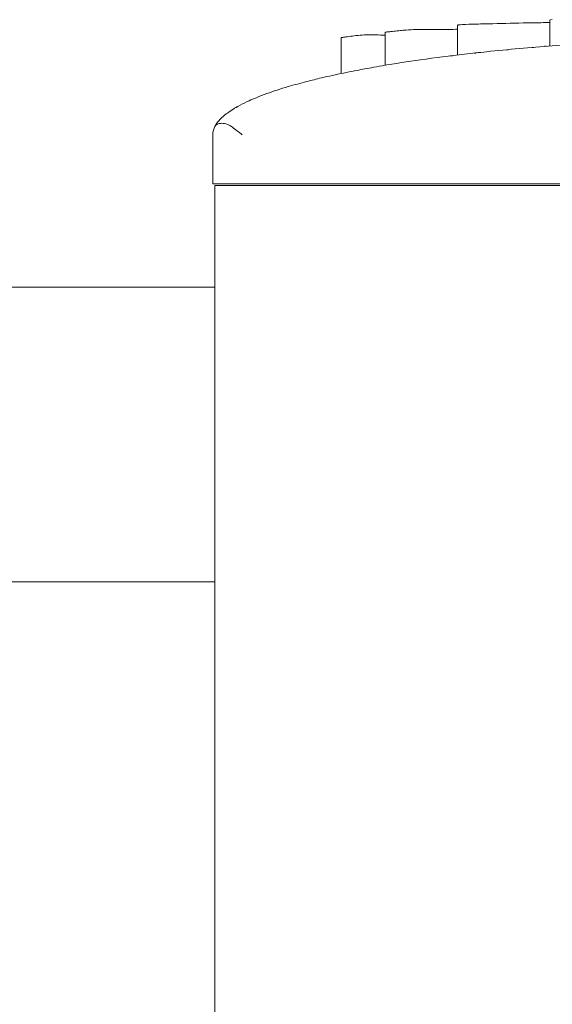
# Model space of a CAD drawing. Units: centimetres. Extents: x -603 to 1052, y 645 to 1861.
# Drawn here: x 256 to 262, y 1704 to 1714 of the extents above; entities that cross this region are included whole.
import ezdxf

# ---------------------------------------------------------------- set-up
doc = ezdxf.new("R2010")
doc.units = ezdxf.units.CM
doc.header["$LTSCALE"] = 50
doc.layers.add('Make2D', color=7, linetype='Continuous', lineweight=18, true_color=0x000000)

msp = doc.modelspace()

# ---------------------------------------------------------------- linework, layer by layer
at = {"layer": 'Make2D'}
for points, knots in [([(261.737, 1713.896), (261.722, 1713.895), (261.707, 1713.895), (261.692, 1713.895), (261.634, 1713.894), (261.575, 1713.893), (261.51, 1713.892), (261.396, 1713.89), (261.271, 1713.887), (261.156, 1713.884), (261.1, 1713.883), (261.048, 1713.882), (260.989, 1713.88), (260.936, 1713.878), (260.886, 1713.877), (260.849, 1713.875), (260.816, 1713.873), (260.803, 1713.871), (260.799, 1713.87), (260.797, 1713.87), (260.797, 1713.869), (260.797, 1713.869)], [-91.170085, -91.170085, -91.170085, -91.170085, -90.628479, -90.628479, -90.628479, -88.613755, -88.613755, -88.613755, -84.807273, -84.807273, -84.807273, -83.091559, -83.091559, -83.091559, -81.642956, -81.642956, -81.642956, -80.690784, -80.690784, -80.690784, -80.416908, -80.416908, -80.416908, -80.416908]), ([(260.5, 1713.825), (260.499, 1713.825), (260.498, 1713.825), (260.497, 1713.825), (260.476, 1713.824), (260.435, 1713.824), (260.409, 1713.824), (260.387, 1713.824), (260.38, 1713.824), (260.368, 1713.824), (260.343, 1713.823), (260.306, 1713.822), (260.273, 1713.819), (260.252, 1713.818), (260.237, 1713.816), (260.215, 1713.814), (260.193, 1713.812), (260.172, 1713.81), (260.151, 1713.807), (260.128, 1713.805), (260.109, 1713.803), (260.095, 1713.801), (260.077, 1713.799), (260.062, 1713.797), (260.062, 1713.796)], [-112.135889, -112.135889, -112.135889, -112.135889, -112.112212, -112.112212, -112.112212, -110.943245, -110.943245, -110.943245, -110.420026, -110.420026, -110.420026, -109.400916, -109.400916, -109.400916, -108.637494, -108.637494, -108.637494, -107.731693, -107.731693, -107.731693, -106.950863, -106.950863, -106.950863, -106.114683, -106.114683, -106.114683, -106.114683]), ([(260.797, 1713.827), (260.74, 1713.826), (260.683, 1713.826), (260.632, 1713.826), (260.604, 1713.825), (260.577, 1713.825), (260.553, 1713.825), (260.542, 1713.825), (260.531, 1713.825), (260.521, 1713.825), (260.518, 1713.825), (260.515, 1713.825), (260.513, 1713.825), (260.511, 1713.825), (260.508, 1713.825), (260.5, 1713.825)], [19.920405, 19.920405, 19.920405, 19.920405, 22.122508, 22.122508, 22.122508, 23.154944, 23.154944, 23.154944, 23.58516, 23.58516, 23.58516, 23.690774, 23.690774, 23.690774, 23.867027, 23.867027, 23.867027, 23.867027]), ([(260.062, 1713.768), (260.06, 1713.768), (260.059, 1713.768), (260.057, 1713.768), (260.027, 1713.769), (259.997, 1713.769), (259.967, 1713.769), (259.941, 1713.77), (259.922, 1713.77), (259.902, 1713.77), (259.881, 1713.77), (259.855, 1713.77), (259.825, 1713.768), (259.797, 1713.766), (259.773, 1713.764), (259.743, 1713.76), (259.721, 1713.757), (259.699, 1713.754), (259.677, 1713.751), (259.654, 1713.748), (259.639, 1713.747), (259.629, 1713.745), (259.618, 1713.743), (259.613, 1713.741), (259.613, 1713.739)], [-55.297078, -55.297078, -55.297078, -55.297078, -55.222068, -55.222068, -55.222068, -53.80932, -53.80932, -53.80932, -52.753266, -52.753266, -52.753266, -51.842348, -51.842348, -51.842348, -50.838101, -50.838101, -50.838101, -49.896534, -49.896534, -49.896534, -49.181477, -49.181477, -49.181477, -48.464964, -48.464964, -48.464964, -48.464964]), ([(260.029, 1713.456), (260.16, 1713.478), (260.44, 1713.521), (260.794, 1713.566), (261.129, 1713.603), (261.427, 1713.632), (261.873, 1713.67), (262.431, 1713.707), (262.878, 1713.726), (263.101, 1713.734)], [-44.393099, -44.393099, -44.393099, -44.393099, -38.742687, -32.285072, -29.056265, -24.213055, -19.369844, -9.683423, 0, 0, 0, 0]), ([(261.313, 1713.619), (261.313, 1713.619), (261.312, 1713.619), (261.312, 1713.619), (261.306, 1713.62), (261.3, 1713.62), (261.295, 1713.619)], [-0.2730176, -0.2730176, -0.2730176, -0.2730176, -0.2577941, -0.2577941, -0.2577941, 0, 0, 0, 0]), ([(261.558, 1713.643), (261.56, 1713.643), (261.563, 1713.643), (261.566, 1713.643), (261.569, 1713.643), (261.572, 1713.643), (261.574, 1713.643)], [-0.2424086, -0.2424086, -0.2424086, -0.2424086, -0.1212143, -0.1212143, -0.1212143, 0, 0, 0, 0]), ([(261.699, 1713.654), (261.699, 1713.654), (261.698, 1713.654), (261.697, 1713.654), (261.693, 1713.654), (261.689, 1713.654), (261.684, 1713.654)], [-0.2292282, -0.2292282, -0.2292282, -0.2292282, -0.1963277, -0.1963277, -0.1963277, 0, 0, 0, 0]), ([(260.746, 1713.556), (260.746, 1713.556), (260.745, 1713.556), (260.745, 1713.556), (260.741, 1713.557), (260.737, 1713.557), (260.732, 1713.557), (260.729, 1713.557), (260.726, 1713.557), (260.723, 1713.556)], [-0.3491689, -0.3491689, -0.3491689, -0.3491689, -0.3348062, -0.3348062, -0.3348062, -0.1602491, -0.1602491, -0.1602491, -0.0242636, -0.0242636, -0.0242636, -0.0242636]), ([(260.965, 1713.585), (260.968, 1713.585), (260.972, 1713.585), (260.976, 1713.585), (260.979, 1713.585), (260.983, 1713.585), (260.987, 1713.585)], [-0.3145616, -0.3145616, -0.3145616, -0.3145616, -0.1572859, -0.1572859, -0.1572859, 0, 0, 0, 0]), ([(259.411, 1713.333), (259.448, 1713.341), (259.561, 1713.367), (259.73, 1713.402), (259.861, 1713.426), (259.917, 1713.436)], [-53.272318, -53.272318, -53.272318, -53.272318, -51.657915, -48.429108, -46.007502, -46.007502, -46.007502, -46.007502]), ([(258.959, 1713.208), (258.997, 1713.221), (259.098, 1713.252), (259.198, 1713.279), (259.261, 1713.296)], [-59.729933, -59.729933, -59.729933, -59.729933, -58.115529, -55.424857, -55.424857, -55.424857, -55.424857]), ([(258.656, 1713.091), (258.68, 1713.103), (258.712, 1713.116), (258.742, 1713.129), (258.749, 1713.131)], [-63.967742, -63.967742, -63.967742, -63.967742, -62.95874, -62.689825, -62.689825, -62.689825, -62.689825]), ([(258.33, 1712.844), (258.331, 1712.847), (258.335, 1712.854), (258.343, 1712.866), (258.355, 1712.884), (258.376, 1712.909), (258.401, 1712.933), (258.429, 1712.956), (258.469, 1712.987), (258.498, 1713.006), (258.519, 1713.019)], [-67.779878, -67.779878, -67.779878, -67.779878, -67.764113, -67.726275, -67.6506, -67.49925, -67.196549, -66.893848, -66.591148, -65.783946, -65.783946, -65.783946, -65.783946]), ([(258.519, 1713.019), (258.529, 1713.025), (258.543, 1713.033), (258.557, 1713.041), (258.56, 1713.042)], [-65.7839459, -65.7839459, -65.7839459, -65.7839459, -65.380345, -65.2487336, -65.2487336, -65.2487336, -65.2487336]), ([(258.505, 1712.831), (258.494, 1712.839), (258.483, 1712.846), (258.461, 1712.857), (258.45, 1712.861), (258.419, 1712.87), (258.4, 1712.872), (258.367, 1712.869), (258.354, 1712.864), (258.334, 1712.85), (258.328, 1712.841), (258.323, 1712.831)], [0, 0, 0, 0, 0.417444, 0.417444, 0.798523, 0.798523, 1.557783, 1.557783, 2.257567, 2.257567, 2.832802, 2.832802, 2.832802, 2.832802])]:
    msp.add_open_spline(points, degree=3, knots=knots, dxfattribs=at)
for points, degree in [([(261.762, 1713.925), (261.745, 1713.923), (261.736, 1713.922), (261.736, 1713.921)], 3), ([(261.736, 1713.658), (261.736, 1713.789), (261.736, 1713.921)], 2), ([(260.062, 1713.461), (260.062, 1713.628), (260.062, 1713.796)], 2), ([(260.797, 1713.565), (260.797, 1713.717), (260.797, 1713.869)], 2), ([(259.613, 1713.377), (259.613, 1713.558), (259.613, 1713.739)], 2), ([(259.917, 1713.436), (259.954, 1713.443), (259.992, 1713.449), (260.029, 1713.456)], 3), ([(259.261, 1713.296), (259.311, 1713.308), (259.361, 1713.321), (259.411, 1713.333)], 3), ([(258.749, 1713.131), (258.82, 1713.161), (258.89, 1713.186), (258.959, 1713.208)], 3), ([(258.56, 1713.042), (258.592, 1713.06), (258.624, 1713.076), (258.656, 1713.091)], 3), ([(258.323, 1712.831), (258.311, 1712.805), (258.306, 1712.779), (258.306, 1712.755)], 3), ([(258.505, 1712.831), (258.538, 1712.805), (258.573, 1712.779), (258.606, 1712.755)], 3), ([(258.306, 1712.755), (258.306, 1712.505), (258.306, 1712.255)], 2), ([(258.325, 1712.239), (264.325, 1712.239), (270.325, 1712.239)], 2), ([(258.325, 1661.206), (258.325, 1686.723), (258.325, 1712.239)], 2), ([(258.606, 1712.255), (264.316, 1712.255), (270.026, 1712.255)], 2), ([(214.377, 1711.206), (236.351, 1711.206), (258.325, 1711.206)], 2), ([(258.325, 1708.206), (236.351, 1708.206), (214.377, 1708.206)], 2)]:
    msp.add_open_spline(points, degree=degree, dxfattribs=at)
msp.add_rational_spline([(258.306, 1712.255), (258.306, 1712.255), (258.606, 1712.255)], [1, 0.707106781187, 1], degree=2, dxfattribs=at)

doc.saveas('drawing.dxf')
